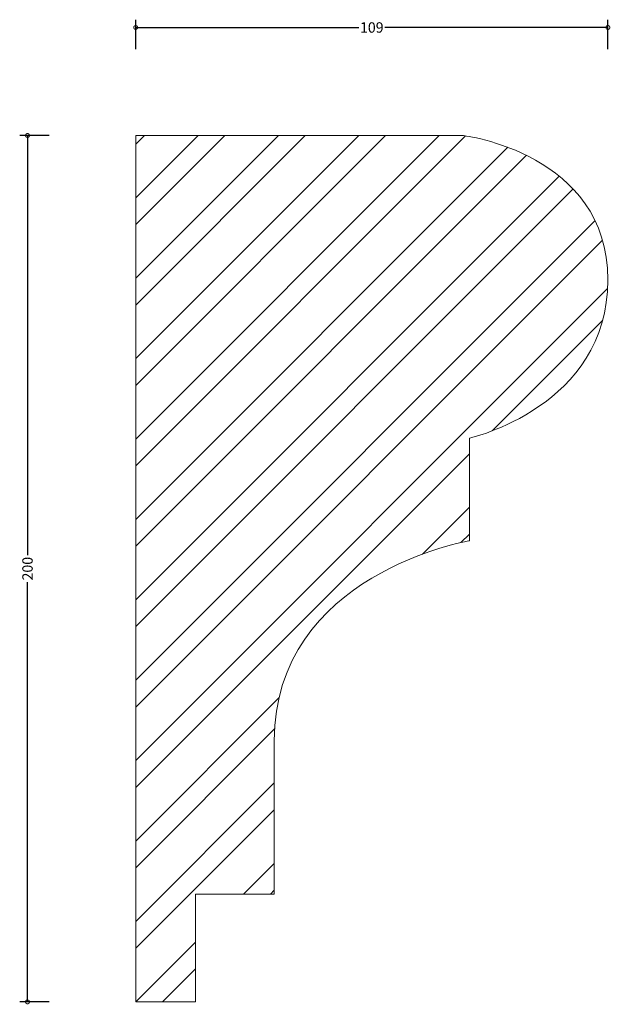
# Model space of a CAD drawing. Units: millimetres. Extents: x -27 to 110, y -1 to 227.
import ezdxf

# ---------------------------------------------------------------- set-up
doc = ezdxf.new("R2010")
doc.units = ezdxf.units.MM
doc.header["$MEASUREMENT"] = 0
for name, color, linetype, lineweight in [('AD-Dimension', 8, 'Continuous', 20), ('AD-Drawing', 81, 'Continuous', 20), ('AD-Hatch', 8, 'Continuous', 13)]:
    doc.layers.add(name, color=color, linetype=linetype, lineweight=lineweight)
doc.styles.add('AD_Dimensions Text', font='ARIALN.TTF')
doc.dimstyles.new('AD_Dimension', dxfattribs={"dimscale": 0, "dimtxt": 2.4, "dimasz": 1.8, "dimexe": 1.8, "dimexo": 0.625, "dimgap": 0.9, "dimtad": 0, "dimdec": 0, "dimzin": 0, "dimdsep": 46, "dimtxsty": 'AD_Dimensions Text', "dimblk": 'DOTSMALL', "dimblk1": 'DOTSMALL', "dimblk2": 'DOT', "dimcen": 0.9, "dimclrt": 7, "dimadec": 0, "dimazin": 0, "dimtfac": 1, "dimtdec": 0, "dimtofl": 0, "dimtmove": 0, "dimatfit": 3, "dimldrblk": 'DOTSMALL', "dimfxl": 5, "dimfxlon": 1, "dimtolj": 1, "dimtzin": 0, "dimarcsym": 0})

# ---------------------------------------------------------------- blocks, each defined once
blk = doc.blocks.new('_DotSmall')
at = {"color": 0, "linetype": 'ByBlock', "const_width": 0.5}
blk.add_lwpolyline([(-0.0625, 0, 1), (0.0625, 0, 1)], format="xyb", close=True, dxfattribs=at)
blk = doc.blocks.new('*D4')
at = {"layer": 'AD-Dimension', "color": 0, "lineweight": -2}
for p, q in [((-19.99, 200), (-26.79, 200)), ((-24.99, 200), (-24.99, 103.09)), ((-24.99, 0), (-24.99, 96.91)), ((-19.99, 0), (-26.79, 0))]:
    blk.add_line(p, q, dxfattribs=at)
at = {"layer": 'AD-Dimension', "color": 0, "lineweight": -2, "xscale": 1.8, "yscale": 1.8, "zscale": 1.8}
for p, rotation in [((-24.99, 200), 90), ((-24.99, 0), 270)]:
    blk.add_blockref('_DotSmall', p, dxfattribs=dict(at, rotation=rotation))
at = {"layer": 'AD-Dimension', "color": 7, "insert": (-24.99, 100), "char_height": 2.4, "attachment_point": 5, "rotation": 90, "style": 'AD_Dimensions Text'}
blk.add_mtext('\\A1;200', dxfattribs=at)
blk = doc.blocks.new('_Dot')
at = {"color": 0, "linetype": 'ByBlock', "lineweight": -2}
blk.add_line((-0.5, 0), (-1, 0), dxfattribs=at)
at = {"color": 0, "linetype": 'ByBlock', "const_width": 0.5}
blk.add_lwpolyline([(-0.25, 0, 1), (0.25, 0, 1)], format="xyb", close=True, dxfattribs=at)
blk = doc.blocks.new('*D5')
at = {"layer": 'AD-Dimension', "color": 0, "lineweight": -2}
for p, q in [((0, 219.93), (0, 226.73)), ((109.03, 219.93), (109.03, 226.73)), ((0, 224.93), (51.53, 224.93)), ((109.03, 224.93), (57.5, 224.93))]:
    blk.add_line(p, q, dxfattribs=at)
at = {"layer": 'AD-Dimension', "color": 0, "lineweight": -2, "xscale": 1.8, "yscale": 1.8, "zscale": 1.8, "rotation": 180}
blk.add_blockref('_DotSmall', (0, 224.93), dxfattribs=at)
at = {"layer": 'AD-Dimension', "color": 0, "lineweight": -2, "xscale": 1.8, "yscale": 1.8, "zscale": 1.8}
blk.add_blockref('_DotSmall', (109.03, 224.93), dxfattribs=at)
at = {"layer": 'AD-Dimension', "color": 7, "insert": (54.51, 224.93), "char_height": 2.4, "attachment_point": 5, "style": 'AD_Dimensions Text'}
blk.add_mtext('\\A1;109', dxfattribs=at)

msp = doc.modelspace()

# ---------------------------------------------------------------- hatches: boundary and pattern name
at = {"layer": 'AD-Hatch'}
h = msp.add_hatch(dxfattribs=at)
h.set_pattern_fill('ANSI32', color=256, scale=35)
edge = h.paths.add_edge_path()
edge.add_line((0, 0), (0, 200))
edge.add_spline(control_points=[(0, 200), (0, 200), (75.59, 200), (75.59, 200)], knot_values=[0, 0, 0, 0, 1, 1, 1, 1], degree=3, periodic=0)
edge.add_spline(control_points=[(75.59, 200), (75.59, 200), (109.03, 195.99), (109.03, 166.67), (109.03, 137.35), (77.05, 130.12), (77.05, 130.12)], knot_values=[1, 1, 1, 1, 2, 2, 2, 3, 3, 3, 3], degree=3, periodic=0)
edge.add_spline(control_points=[(77.05, 130.12), (77.05, 130.12), (77.05, 106.43), (77.05, 106.43)], knot_values=[3, 3, 3, 3, 4, 4, 4, 4], degree=3, periodic=0)
edge.add_spline(control_points=[(77.05, 106.43), (77.05, 106.43), (31.98, 98.8), (31.98, 60.24), (31.98, 24.9), (31.98, 24.9), (31.98, 24.9)], knot_values=[4, 4, 4, 4, 5, 5, 5, 6, 6, 6, 6], degree=3, periodic=0)
edge.add_spline(control_points=[(31.98, 24.9), (31.98, 24.9), (13.8, 24.9), (13.8, 24.9)], knot_values=[6, 6, 6, 6, 7, 7, 7, 7], degree=3, periodic=0)
edge.add_spline(control_points=[(13.8, 24.9), (13.8, 24.9), (13.8, 0), (13.8, 0)], knot_values=[7, 7, 7, 7, 8, 8, 8, 8], degree=3, periodic=0)
edge.add_spline(control_points=[(13.8, 0), (13.8, 0), (0, 0), (0, 0)], knot_values=[8, 8, 8, 8, 9, 9, 9, 9], degree=3, periodic=0)

# ---------------------------------------------------------------- linework, layer by layer
at = {"layer": 'AD-Drawing'}
msp.add_line((0, 0), (0, 200), dxfattribs=at)
for points in [[(0, 200), (0, 200), (75.59, 200), (75.59, 200)], [(77.05, 130.12), (77.05, 130.12), (77.05, 106.43), (77.05, 106.43)], [(31.98, 24.9), (31.98, 24.9), (13.8, 24.9), (13.8, 24.9)], [(13.8, 24.9), (13.8, 24.9), (13.8, 0), (13.8, 0)], [(13.8, 0), (13.8, 0), (0, 0), (0, 0)]]:
    msp.add_open_spline(points, degree=3, dxfattribs=at)
for points, knots in [([(75.59, 200), (75.59, 200), (109.03, 195.99), (109.03, 166.67), (109.03, 137.35), (77.05, 130.12), (77.05, 130.12)], [1, 1, 1, 1, 2, 2, 2, 3, 3, 3, 3]), ([(77.05, 106.43), (77.05, 106.43), (31.98, 98.8), (31.98, 60.24), (31.98, 24.9), (31.98, 24.9), (31.98, 24.9)], [4, 4, 4, 4, 5, 5, 5, 6, 6, 6, 6])]:
    msp.add_open_spline(points, degree=3, knots=knots, dxfattribs=at)

# ---------------------------------------------------------------- dimensions: what is measured, and where the dimension line sits
at = {"layer": 'AD-Dimension'}
dim = msp.add_linear_dim(base=(0, 224.93), p1=(109.03, 166.34), p2=(0, 200), dimstyle='AD_Dimension', dxfattribs=at)
dim.commit()
dim.dimension.update_dxf_attribs({"geometry": '*D5', "text_midpoint": (54.51, 224.93)})
dim = msp.add_linear_dim(base=(-24.99, 0), p1=(0, 200), p2=(0, 0), angle=90, dimstyle='AD_Dimension', dxfattribs=at)
dim.commit()
dim.dimension.update_dxf_attribs({"geometry": '*D4', "text_midpoint": (-24.99, 100)})

doc.saveas('drawing.dxf')
